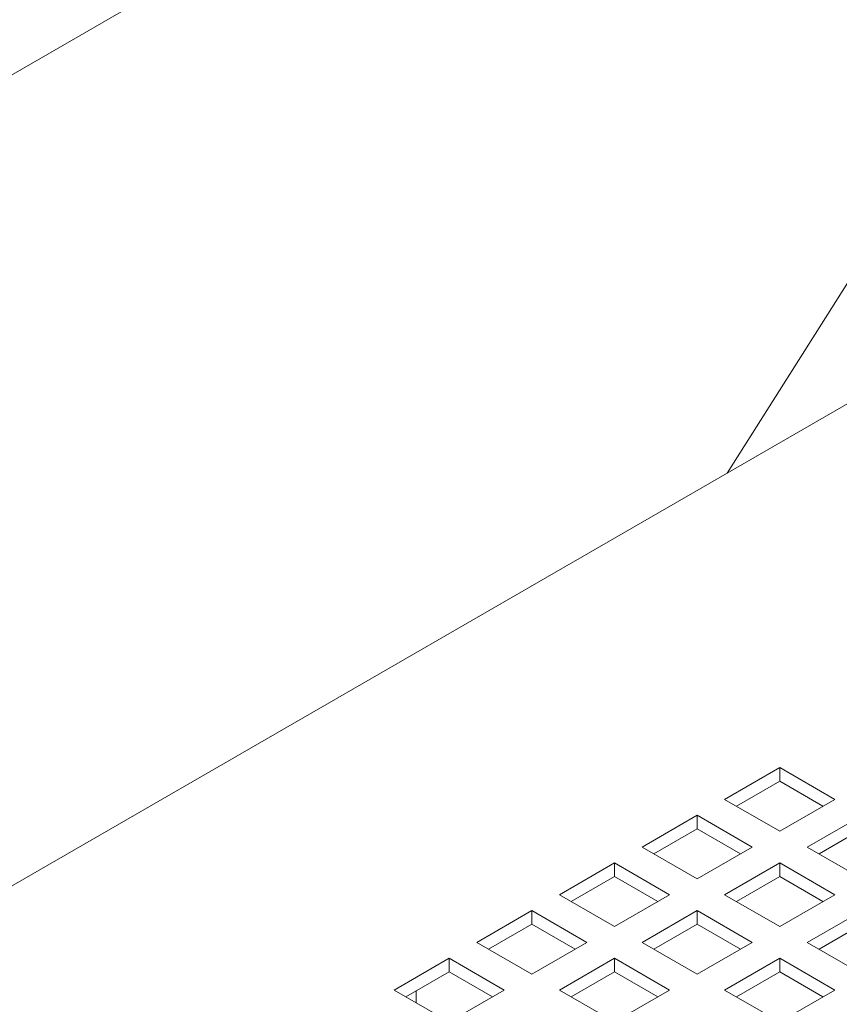
# Model space of a CAD drawing. Units: inches. Extents: x 0.1 to 8.5, y 0.3 to 10.8.
# Drawn here: x 4.7 to 4.9, y 9.7 to 10 of the extents above; entities that cross this region are included whole.
import ezdxf

# ---------------------------------------------------------------- set-up
doc = ezdxf.new("R2010")
doc.units = ezdxf.units.IN
doc.header["$MEASUREMENT"] = 0

msp = doc.modelspace()

# ---------------------------------------------------------------- linework, layer by layer
at = {"color": 7, "linetype": 'Continuous', "lineweight": 0}
for p, q in [((4.63681145, 9.88075563), (4.99036486, 10.08485766)), ((5.01154964, 9.9946439), (4.91892182, 9.84812933)), ((5.05951794, 9.92929381), (4.70646495, 9.72548066)), ((4.93155658, 9.77714926), (4.91829833, 9.76949543)), ((4.94481475, 9.76949548), (4.93155658, 9.77714926)), ((4.93155658, 9.77388308), (4.93155658, 9.77714926)), ((4.93155658, 9.77388308), (4.92112721, 9.76786233)), ((4.94198593, 9.76786234), (4.93155658, 9.77388308)), ((4.91829833, 9.76949543), (4.9315565, 9.76184165)), ((4.9315565, 9.76184165), (4.94481475, 9.76949548)), ((4.91165152, 9.76565832), (4.89839327, 9.75800449)), ((4.92490969, 9.75800454), (4.91165152, 9.76565832)), ((4.91165152, 9.76239213), (4.91165152, 9.76565832)), ((4.95146159, 9.76565834), (4.93820334, 9.75800452)), ((4.91165152, 9.76239213), (4.90122216, 9.75637139)), ((4.92208088, 9.7563714), (4.91165152, 9.76239213)), ((4.95146159, 9.76239216), (4.94103222, 9.75637142)), ((4.89839327, 9.75800449), (4.91165144, 9.75035071)), ((4.91165144, 9.75035071), (4.92490969, 9.75800454)), ((4.93820334, 9.75800452), (4.95146159, 9.75035069)), ((4.89174647, 9.75416737), (4.87848821, 9.74651355)), ((4.90500464, 9.74651359), (4.89174647, 9.75416737)), ((4.89174647, 9.75090119), (4.89174647, 9.75416737)), ((4.93155653, 9.7541674), (4.91829828, 9.74651357)), ((4.94481479, 9.74651357), (4.93155653, 9.7541674)), ((4.93155653, 9.75090122), (4.93155653, 9.7541674)), ((4.89174647, 9.75090119), (4.8813171, 9.74488044)), ((4.90217582, 9.74488045), (4.89174647, 9.75090119)), ((4.93155653, 9.75090122), (4.92112717, 9.74488047)), ((4.94198597, 9.74488043), (4.93155653, 9.75090122)), ((4.87848821, 9.74651355), (4.89174639, 9.73885977)), ((4.89174639, 9.73885977), (4.90500464, 9.74651359)), ((4.91829828, 9.74651357), (4.93155653, 9.73885974)), ((4.93155653, 9.73885974), (4.94481479, 9.74651357)), ((4.87184141, 9.74267643), (4.85858316, 9.7350226)), ((4.88509958, 9.73502265), (4.87184141, 9.74267643)), ((4.87184141, 9.73941025), (4.87184141, 9.74267643)), ((4.91165148, 9.74267645), (4.89839323, 9.73502263)), ((4.92490973, 9.73502263), (4.91165148, 9.74267645)), ((4.91165148, 9.73941027), (4.91165148, 9.74267645)), ((4.95146163, 9.74267643), (4.93820337, 9.73502261)), ((4.87184141, 9.73941025), (4.86141205, 9.7333895)), ((4.88227076, 9.73338951), (4.87184141, 9.73941025)), ((4.91165148, 9.73941027), (4.90122211, 9.73338953)), ((4.92208092, 9.73338949), (4.91165148, 9.73941027)), ((4.95146163, 9.73941025), (4.94103226, 9.73338951)), ((4.85858316, 9.7350226), (4.87184133, 9.72736882)), ((4.87184133, 9.72736882), (4.88509958, 9.73502265)), ((4.89839323, 9.73502263), (4.91165148, 9.7273688)), ((4.91165148, 9.7273688), (4.92490973, 9.73502263)), ((4.93820337, 9.73502261), (4.95146163, 9.72736878)), ((4.85193635, 9.73118548), (4.8386781, 9.72353166)), ((4.86519452, 9.7235317), (4.85193635, 9.73118548)), ((4.85193635, 9.7279193), (4.85193635, 9.73118548)), ((4.89174642, 9.73118551), (4.87848817, 9.72353168)), ((4.90500467, 9.72353168), (4.89174642, 9.73118551)), ((4.89174642, 9.72791933), (4.89174642, 9.73118551)), ((4.93155657, 9.73118549), (4.91829832, 9.72353166)), ((4.94481483, 9.72353166), (4.93155657, 9.73118549)), ((4.93155657, 9.72791931), (4.93155657, 9.73118549)), ((4.85193635, 9.7279193), (4.84150699, 9.72189856)), ((4.86236571, 9.72189856), (4.85193635, 9.7279193)), ((4.89174642, 9.72791933), (4.88131706, 9.72189858)), ((4.90217586, 9.72189854), (4.89174642, 9.72791933)), ((4.93155657, 9.72791931), (4.9211272, 9.72189856)), ((4.94198593, 9.72189857), (4.93155657, 9.72791931)), ((4.8386781, 9.72353166), (4.85193627, 9.71587788)), ((4.84398865, 9.72046593), (4.84398865, 9.72333117)), ((4.85193627, 9.71587788), (4.86519452, 9.7235317)), ((4.87848817, 9.72353168), (4.89174642, 9.71587786)), ((4.89174642, 9.71587786), (4.90500467, 9.72353168)), ((4.91829832, 9.72353166), (4.93155657, 9.71587784)), ((4.93155657, 9.71587784), (4.94481483, 9.72353166))]:
    msp.add_line(p, q, dxfattribs=at)

doc.saveas('drawing.dxf')
